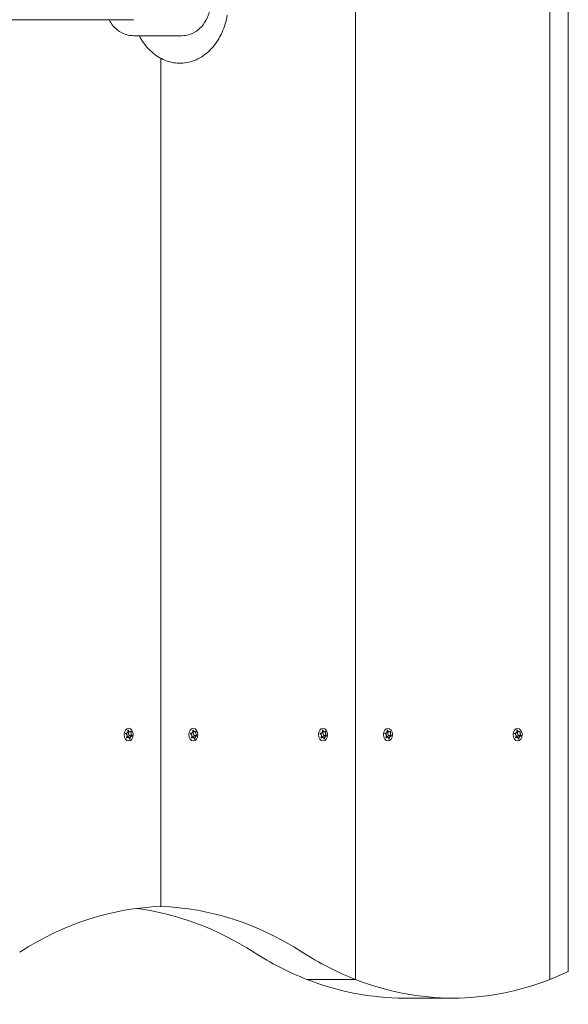
# Model space of a CAD drawing. Units: millimetres. Extents: x -4534 to 390925, y -3372 to 7540.
# Drawn here: x 3165 to 3404, y 3732 to 4162 of the extents above; entities that cross this region are included whole.
import ezdxf

# ---------------------------------------------------------------- set-up
doc = ezdxf.new("R2010")
doc.units = ezdxf.units.MM
doc.layers.add('Toestel 2D', color=7, linetype='Continuous', lineweight=20)

# ---------------------------------------------------------------- blocks, each defined once
blk = doc.blocks.new('WP-SC08')
at = {"layer": 'Toestel 2D'}
for p, q in [((3311.2, 3742.99), (3311.2, 4596.69)), ((3311.2, 4596.69), (3311.2, 3742.99)), ((3396.05, 4596.69), (3396.05, 3742.99)), ((3396.05, 3742.99), (3396.05, 4596.69)), ((3404.05, 3746.44), (3404.05, 4593.24)), ((1967.77, 4161.84), (3214.39, 4161.84)), ((3214.39, 4154.84), (3235.42, 4154.84)), ((3226.34, 3774.84), (3226.34, 4144.93)), ((3226.34, 3774.84), (3226.34, 4144.93)), ((3211.17, 3850.45), (3210.96, 3850.45)), ((3211.01, 3850.46), (3211, 3850.46)), ((3212.06, 3851.78), (3211.92, 3851.78)), ((3212.87, 3851.05), (3211.92, 3851.05)), ((3213.39, 3851.15), (3213.15, 3851.15)), ((3239.45, 3850.44), (3239.24, 3850.44)), ((3239.29, 3850.46), (3239.28, 3850.46)), ((3240.34, 3851.78), (3240.19, 3851.78)), ((3241.15, 3851.06), (3240.2, 3851.06)), ((3241.67, 3851.16), (3241.44, 3851.16)), ((3296.03, 3850.45), (3295.81, 3850.45)), ((3295.86, 3850.46), (3295.85, 3850.46)), ((3296.91, 3851.78), (3296.77, 3851.78)), ((3297.73, 3851.05), (3296.77, 3851.05)), ((3298.24, 3851.15), (3298.01, 3851.15)), ((3324.31, 3850.44), (3324.09, 3850.44)), ((3324.14, 3850.46), (3324.14, 3850.46)), ((3325.19, 3851.78), (3325.05, 3851.78)), ((3326, 3851.06), (3325.06, 3851.06)), ((3326.52, 3851.16), (3326.29, 3851.16)), ((3380.88, 3850.45), (3380.66, 3850.45)), ((3380.72, 3850.46), (3380.71, 3850.46)), ((3381.76, 3851.78), (3381.62, 3851.78)), ((3382.58, 3851.05), (3381.63, 3851.05)), ((3383.09, 3851.15), (3382.86, 3851.15)), ((3211.4, 3848.37), (3211.3, 3848.37)), ((3211.97, 3848.62), (3211.36, 3848.62)), ((3213.56, 3849.23), (3212.47, 3849.23)), ((3212.76, 3847.95), (3212.61, 3847.95)), ((3213.71, 3849.41), (3212.65, 3849.41)), ((3239.68, 3848.37), (3239.59, 3848.37)), ((3240.27, 3848.62), (3239.65, 3848.62)), ((3241.85, 3849.24), (3240.76, 3849.24)), ((3241.05, 3847.95), (3240.9, 3847.95)), ((3241.99, 3849.42), (3240.94, 3849.42)), ((3296.25, 3848.37), (3296.16, 3848.37)), ((3296.83, 3848.62), (3296.22, 3848.62)), ((3298.41, 3849.23), (3297.33, 3849.23)), ((3297.62, 3847.95), (3297.47, 3847.95)), ((3298.56, 3849.41), (3297.5, 3849.41)), ((3324.54, 3848.37), (3324.44, 3848.37)), ((3325.12, 3848.62), (3324.51, 3848.62)), ((3326.7, 3849.24), (3325.62, 3849.24)), ((3325.91, 3847.95), (3325.76, 3847.95)), ((3326.85, 3849.42), (3325.79, 3849.42)), ((3381.1, 3848.37), (3381.01, 3848.37)), ((3381.68, 3848.62), (3381.07, 3848.62)), ((3383.26, 3849.23), (3382.18, 3849.23)), ((3382.47, 3847.95), (3382.32, 3847.95)), ((3383.41, 3849.41), (3382.36, 3849.41)), ((3311.2, 3742.99), (3289.98, 3742.99)), ((3289.98, 3742.99), (3311.2, 3742.99)), ((3332.41, 3734.84), (3353.62, 3734.84))]:
    blk.add_line(p, q, dxfattribs=at)
for centre in [(3212.2, 3849.84), (3240.49, 3849.84), (3297.05, 3849.84), (3325.34, 3849.84), (3381.91, 3849.84)]:
    blk.add_ellipse(centre, major_axis=(0, -2.8), ratio=0.707107, dxfattribs=at)
for centre, major_axis, start_param, end_param in [((3212.92, 3850.44), (0, -1.1), 4.126603, 5.923798), ((3241.21, 3850.46), (0, -1.1), 4.135214, 5.928482), ((3297.78, 3850.44), (0, -1.1), 4.126603, 5.923798), ((3326.06, 3850.46), (0, -1.1), 4.135214, 5.928482), ((3382.63, 3850.44), (0, -1.1), 4.126603, 5.923798), ((3212.47, 3848.13), (0, 1.1), 0, 1.10501), ((3212.62, 3849.32), (0, -0.107), 0.57686, 2.649203), ((3240.76, 3848.14), (0, 1.1), 0, 1.11604), ((3240.9, 3849.33), (0, -0.107), 0.560968, 2.653887), ((3297.33, 3848.13), (0, 1.1), 0, 1.10501), ((3297.47, 3849.32), (0, -0.107), 0.57686, 2.649203), ((3325.62, 3848.14), (0, 1.1), 0, 1.11604), ((3325.75, 3849.33), (0, -0.107), 0.560968, 2.653887), ((3382.18, 3848.13), (0, 1.1), 0, 1.10501), ((3382.32, 3849.32), (0, -0.107), 0.57686, 2.649203), ((3230.32, 3549.91), (0, 225), 0.025016, 0.425204), ((3201.15, 3549.91), (0, 225), 5.857981, 6.191377), ((3222.36, 3549.91), (0, 225), 5.857981, 6.25817), ((3332.41, 3959.84), (0, -225), 5.857981, 6.013253), ((3353.62, 3959.84), (0, -225), 5.857981, 6.013253), ((3332.41, 3959.84), (0, -225), 6.013253, 6.283185), ((3353.62, 3959.84), (0, -225), 6.013253, 6.553118), ((3353.62, 3959.84), (0, -225), 0.269933, 0.322543)]:
    blk.add_ellipse(centre, major_axis=major_axis, ratio=0.707107, start_param=start_param, end_param=end_param, dxfattribs=at)
for points, knots in [([(3235.42, 4184.84), (3236.75, 4184.84), (3238.08, 4184.59), (3240.62, 4183.61), (3241.82, 4182.88), (3243.99, 4181), (3244.94, 4179.85), (3246.51, 4177.25), (3247.12, 4175.8), (3247.91, 4172.73), (3248.1, 4171.11), (3248.04, 4167.9), (3247.79, 4166.3), (3246.88, 4163.26), (3246.21, 4161.83), (3244.53, 4159.3), (3243.52, 4158.19), (3241.24, 4156.42), (3239.99, 4155.76), (3237.61, 4155.01), (3236.51, 4154.84), (3235.42, 4154.84)], [4.712389, 4.712389, 4.712389, 4.712389, 5.023546, 5.023546, 5.337531, 5.337531, 5.656983, 5.656983, 5.98039, 5.98039, 6.305497, 6.305497, 6.630981, 6.630981, 6.955952, 6.955952, 7.278942, 7.278942, 7.597559, 7.597559, 7.853982, 7.853982, 7.853982, 7.853982]), ([(3203.67, 4161.84), (3203.91, 4161.4), (3204.16, 4160.97), (3205.27, 4159.3), (3206.29, 4158.19), (3208.56, 4156.42), (3209.81, 4155.76), (3212.19, 4155.01), (3213.29, 4154.84), (3214.39, 4154.84)], [3.709544, 3.709544, 3.709544, 3.709544, 3.814359, 3.814359, 4.137349, 4.137349, 4.455966, 4.455966, 4.712389, 4.712389, 4.712389, 4.712389]), ([(3255.28, 4163.84), (3254.82, 4161.22), (3254.06, 4158.69), (3251.85, 4153.76), (3250.35, 4151.4), (3246.78, 4147.47), (3244.73, 4145.86), (3240.4, 4143.7), (3238.16, 4143.06), (3233.74, 4142.73), (3231.58, 4142.98), (3227.44, 4144.25), (3225.47, 4145.28), (3221.76, 4148.07), (3220.07, 4149.88), (3218.02, 4152.85), (3217.44, 4153.83), (3216.91, 4154.84)], [8.092419, 8.092419, 8.092419, 8.092419, 8.408573, 8.408573, 8.751847, 8.751847, 9.077655, 9.077655, 9.370389, 9.370389, 9.643187, 9.643187, 9.924199, 9.924199, 10.233241, 10.233241, 10.373601, 10.373601, 10.373601, 10.373601]), ([(3210.97, 3850.26), (3210.97, 3850.27), (3210.96, 3850.27), (3210.95, 3850.28), (3210.94, 3850.29), (3210.93, 3850.31), (3210.92, 3850.32), (3210.92, 3850.35), (3210.92, 3850.36), (3210.92, 3850.39), (3210.92, 3850.4), (3210.93, 3850.42), (3210.94, 3850.43), (3210.96, 3850.45), (3210.97, 3850.45), (3210.98, 3850.46), (3210.99, 3850.46), (3211, 3850.46), (3211.01, 3850.46), (3211.01, 3850.46)], [-0.06466966, -0.06466966, -0.06466966, -0.06466966, -0.06259382, -0.06259382, -0.05897282, -0.05897282, -0.05532584, -0.05532584, -0.05113009, -0.05113009, -0.04710724, -0.04710724, -0.04327036, -0.04327036, -0.03965627, -0.03965627, -0.03641844, -0.03641844, -0.03544433, -0.03544433, -0.03544433, -0.03544433]), ([(3211.29, 3848.52), (3211.32, 3848.56), (3211.35, 3848.6), (3211.4, 3848.69), (3211.43, 3848.73), (3211.48, 3848.86), (3211.51, 3848.94), (3211.56, 3849.14), (3211.57, 3849.27), (3211.55, 3849.53), (3211.51, 3849.66), (3211.41, 3849.88), (3211.35, 3849.96), (3211.24, 3850.09), (3211.18, 3850.14), (3211.07, 3850.21), (3211.02, 3850.24), (3210.97, 3850.26)], [-0.3009444, -0.3009444, -0.3009444, -0.3009444, -0.2852714, -0.2852714, -0.2700615, -0.2700615, -0.2444418, -0.2444418, -0.2065243, -0.2065243, -0.1645268, -0.1645268, -0.1324242, -0.1324242, -0.108131, -0.108131, -0.088062, -0.088062, -0.088062, -0.088062]), ([(3211.01, 3850.46), (3211.05, 3850.45), (3211.1, 3850.45), (3211.18, 3850.45), (3211.22, 3850.45), (3211.33, 3850.46), (3211.4, 3850.48), (3211.54, 3850.53), (3211.61, 3850.58), (3211.76, 3850.72), (3211.83, 3850.81), (3211.91, 3851.01), (3211.94, 3851.11), (3211.96, 3851.29), (3211.97, 3851.37), (3211.95, 3851.54), (3211.94, 3851.64), (3211.91, 3851.73)], [-0.2128287, -0.2128287, -0.2128287, -0.2128287, -0.1969411, -0.1969411, -0.1821994, -0.1821994, -0.1572536, -0.1572536, -0.1261758, -0.1261758, -0.0850978, -0.0850978, -0.0536206, -0.0536206, -0.0282439, -0.0282439, 0, 0, 0, 0]), ([(3211.91, 3851.73), (3211.91, 3851.73), (3211.91, 3851.74), (3211.91, 3851.76), (3211.91, 3851.77), (3211.92, 3851.79), (3211.92, 3851.8), (3211.94, 3851.82), (3211.94, 3851.83), (3211.96, 3851.84), (3211.97, 3851.84), (3211.99, 3851.84), (3212, 3851.83), (3212.02, 3851.82), (3212.03, 3851.82), (3212.04, 3851.8), (3212.05, 3851.79), (3212.06, 3851.78)], [-0.03172913, -0.03172913, -0.03172913, -0.03172913, -0.02993282, -0.02993282, -0.02640684, -0.02640684, -0.0222071, -0.0222071, -0.01801166, -0.01801166, -0.01399635, -0.01399635, -0.01016645, -0.01016645, -0.00656331, -0.00656331, -0.00248841, -0.00248841, -0.00248841, -0.00248841]), ([(3212.06, 3851.78), (3212.06, 3851.77), (3212.06, 3851.76), (3212.1, 3851.68), (3212.14, 3851.61), (3212.22, 3851.47), (3212.27, 3851.41), (3212.39, 3851.27), (3212.47, 3851.21), (3212.64, 3851.1), (3212.73, 3851.07), (3212.89, 3851.05), (3212.97, 3851.06), (3213.09, 3851.1), (3213.13, 3851.13), (3213.21, 3851.21), (3213.25, 3851.25), (3213.28, 3851.3)], [-0.2128536, -0.2128536, -0.2128536, -0.2128536, -0.2104847, -0.2104847, -0.1858226, -0.1858226, -0.1604396, -0.1604396, -0.125018, -0.125018, -0.0854941, -0.0854941, -0.0499675, -0.0499675, -0.0249902, -0.0249902, 0, 0, 0, 0]), ([(3213.28, 3851.3), (3213.29, 3851.31), (3213.3, 3851.31), (3213.31, 3851.32), (3213.31, 3851.32), (3213.33, 3851.32), (3213.34, 3851.31), (3213.35, 3851.3), (3213.36, 3851.29), (3213.37, 3851.27), (3213.38, 3851.26), (3213.39, 3851.24), (3213.39, 3851.23), (3213.39, 3851.2), (3213.39, 3851.19), (3213.39, 3851.17), (3213.39, 3851.16), (3213.39, 3851.15)], [-0.02923, -0.02923, -0.02923, -0.02923, -0.02521759, -0.02521759, -0.02260164, -0.02260164, -0.01844415, -0.01844415, -0.0142672, -0.0142672, -0.01031135, -0.01031135, -0.00654251, -0.00654251, -0.00303654, -0.00303654, 0, 0, 0, 0]), ([(3213.39, 3851.15), (3213.37, 3851.12), (3213.36, 3851.07), (3213.33, 3850.99), (3213.32, 3850.94), (3213.3, 3850.82), (3213.29, 3850.74), (3213.28, 3850.54), (3213.29, 3850.41), (3213.32, 3850.15), (3213.35, 3850.01), (3213.42, 3849.8), (3213.46, 3849.72), (3213.54, 3849.59), (3213.57, 3849.54), (3213.64, 3849.47), (3213.67, 3849.44), (3213.71, 3849.41)], [-0.3009444, -0.3009444, -0.3009444, -0.3009444, -0.2852714, -0.2852714, -0.2700615, -0.2700615, -0.2444418, -0.2444418, -0.2065243, -0.2065243, -0.1645268, -0.1645268, -0.1324242, -0.1324242, -0.108131, -0.108131, -0.088062, -0.088062, -0.088062, -0.088062]), ([(3239.25, 3850.25), (3239.25, 3850.26), (3239.24, 3850.26), (3239.23, 3850.27), (3239.22, 3850.28), (3239.21, 3850.3), (3239.21, 3850.31), (3239.2, 3850.34), (3239.2, 3850.35), (3239.2, 3850.38), (3239.21, 3850.39), (3239.22, 3850.41), (3239.22, 3850.42), (3239.24, 3850.44), (3239.25, 3850.45), (3239.27, 3850.45), (3239.27, 3850.45), (3239.29, 3850.46), (3239.29, 3850.46), (3239.29, 3850.46)], [-0.06466966, -0.06466966, -0.06466966, -0.06466966, -0.06259382, -0.06259382, -0.05897282, -0.05897282, -0.05532584, -0.05532584, -0.05113009, -0.05113009, -0.04710724, -0.04710724, -0.04327036, -0.04327036, -0.03965627, -0.03965627, -0.03641844, -0.03641844, -0.03544433, -0.03544433, -0.03544433, -0.03544433]), ([(3239.29, 3850.46), (3239.34, 3850.45), (3239.38, 3850.44), (3239.46, 3850.44), (3239.5, 3850.44), (3239.61, 3850.45), (3239.68, 3850.47), (3239.82, 3850.53), (3239.89, 3850.58), (3240.04, 3850.71), (3240.11, 3850.81), (3240.2, 3851.01), (3240.22, 3851.1), (3240.24, 3851.28), (3240.24, 3851.37), (3240.23, 3851.54), (3240.22, 3851.63), (3240.19, 3851.72)], [-0.2128287, -0.2128287, -0.2128287, -0.2128287, -0.1969411, -0.1969411, -0.1821994, -0.1821994, -0.1572536, -0.1572536, -0.1261758, -0.1261758, -0.0850978, -0.0850978, -0.0536206, -0.0536206, -0.0282439, -0.0282439, 0, 0, 0, 0]), ([(3240.19, 3851.72), (3240.19, 3851.73), (3240.19, 3851.74), (3240.19, 3851.75), (3240.19, 3851.76), (3240.2, 3851.79), (3240.2, 3851.8), (3240.21, 3851.82), (3240.22, 3851.82), (3240.24, 3851.83), (3240.25, 3851.84), (3240.27, 3851.83), (3240.28, 3851.83), (3240.3, 3851.82), (3240.3, 3851.82), (3240.32, 3851.8), (3240.33, 3851.79), (3240.34, 3851.78)], [-0.03172913, -0.03172913, -0.03172913, -0.03172913, -0.02993282, -0.02993282, -0.02640684, -0.02640684, -0.0222071, -0.0222071, -0.01801166, -0.01801166, -0.01399635, -0.01399635, -0.01016645, -0.01016645, -0.00656331, -0.00656331, -0.00248841, -0.00248841, -0.00248841, -0.00248841]), ([(3240.34, 3851.78), (3240.34, 3851.77), (3240.34, 3851.76), (3240.38, 3851.68), (3240.41, 3851.61), (3240.5, 3851.47), (3240.55, 3851.41), (3240.67, 3851.27), (3240.75, 3851.21), (3240.92, 3851.1), (3241.01, 3851.07), (3241.17, 3851.05), (3241.25, 3851.06), (3241.37, 3851.11), (3241.41, 3851.14), (3241.49, 3851.21), (3241.53, 3851.26), (3241.56, 3851.31)], [-0.2128536, -0.2128536, -0.2128536, -0.2128536, -0.2104847, -0.2104847, -0.1858226, -0.1858226, -0.1604396, -0.1604396, -0.125018, -0.125018, -0.0854941, -0.0854941, -0.0499675, -0.0499675, -0.0249902, -0.0249902, 0, 0, 0, 0]), ([(3241.56, 3851.31), (3241.57, 3851.32), (3241.58, 3851.32), (3241.59, 3851.33), (3241.59, 3851.33), (3241.61, 3851.32), (3241.61, 3851.32), (3241.63, 3851.31), (3241.64, 3851.3), (3241.65, 3851.28), (3241.66, 3851.27), (3241.67, 3851.25), (3241.67, 3851.23), (3241.67, 3851.21), (3241.67, 3851.2), (3241.67, 3851.18), (3241.67, 3851.17), (3241.67, 3851.16)], [-0.02923, -0.02923, -0.02923, -0.02923, -0.02521759, -0.02521759, -0.02260164, -0.02260164, -0.01844415, -0.01844415, -0.0142672, -0.0142672, -0.01031135, -0.01031135, -0.00654251, -0.00654251, -0.00303654, -0.00303654, 0, 0, 0, 0]), ([(3241.67, 3851.16), (3241.65, 3851.12), (3241.64, 3851.08), (3241.61, 3850.99), (3241.6, 3850.95), (3241.58, 3850.83), (3241.57, 3850.75), (3241.56, 3850.54), (3241.57, 3850.41), (3241.6, 3850.15), (3241.63, 3850.02), (3241.71, 3849.81), (3241.75, 3849.72), (3241.82, 3849.6), (3241.86, 3849.55), (3241.93, 3849.47), (3241.96, 3849.45), (3241.99, 3849.42)], [-0.3009444, -0.3009444, -0.3009444, -0.3009444, -0.2852714, -0.2852714, -0.2700615, -0.2700615, -0.2444418, -0.2444418, -0.2065243, -0.2065243, -0.1645268, -0.1645268, -0.1324242, -0.1324242, -0.108131, -0.108131, -0.088062, -0.088062, -0.088062, -0.088062]), ([(3295.82, 3850.26), (3295.82, 3850.27), (3295.81, 3850.27), (3295.8, 3850.28), (3295.79, 3850.29), (3295.78, 3850.31), (3295.78, 3850.32), (3295.77, 3850.35), (3295.77, 3850.36), (3295.77, 3850.39), (3295.78, 3850.4), (3295.79, 3850.42), (3295.79, 3850.43), (3295.81, 3850.45), (3295.82, 3850.45), (3295.84, 3850.46), (3295.85, 3850.46), (3295.86, 3850.46), (3295.86, 3850.46), (3295.86, 3850.46)], [-0.06466966, -0.06466966, -0.06466966, -0.06466966, -0.06259382, -0.06259382, -0.05897282, -0.05897282, -0.05532584, -0.05532584, -0.05113009, -0.05113009, -0.04710724, -0.04710724, -0.04327036, -0.04327036, -0.03965627, -0.03965627, -0.03641844, -0.03641844, -0.03544433, -0.03544433, -0.03544433, -0.03544433]), ([(3296.14, 3848.52), (3296.18, 3848.56), (3296.2, 3848.6), (3296.26, 3848.69), (3296.28, 3848.73), (3296.33, 3848.86), (3296.36, 3848.94), (3296.41, 3849.14), (3296.42, 3849.27), (3296.4, 3849.53), (3296.36, 3849.66), (3296.26, 3849.88), (3296.21, 3849.96), (3296.09, 3850.09), (3296.04, 3850.14), (3295.93, 3850.21), (3295.88, 3850.24), (3295.82, 3850.26)], [-0.3009444, -0.3009444, -0.3009444, -0.3009444, -0.2852714, -0.2852714, -0.2700615, -0.2700615, -0.2444418, -0.2444418, -0.2065243, -0.2065243, -0.1645268, -0.1645268, -0.1324242, -0.1324242, -0.108131, -0.108131, -0.088062, -0.088062, -0.088062, -0.088062]), ([(3295.86, 3850.46), (3295.91, 3850.45), (3295.95, 3850.45), (3296.03, 3850.45), (3296.08, 3850.45), (3296.18, 3850.46), (3296.25, 3850.48), (3296.39, 3850.53), (3296.46, 3850.58), (3296.61, 3850.72), (3296.68, 3850.81), (3296.77, 3851.01), (3296.79, 3851.11), (3296.82, 3851.29), (3296.82, 3851.37), (3296.81, 3851.54), (3296.79, 3851.64), (3296.77, 3851.73)], [-0.2128287, -0.2128287, -0.2128287, -0.2128287, -0.1969411, -0.1969411, -0.1821994, -0.1821994, -0.1572536, -0.1572536, -0.1261758, -0.1261758, -0.0850978, -0.0850978, -0.0536206, -0.0536206, -0.0282439, -0.0282439, 0, 0, 0, 0]), ([(3296.77, 3851.73), (3296.77, 3851.73), (3296.77, 3851.74), (3296.76, 3851.76), (3296.77, 3851.77), (3296.77, 3851.79), (3296.78, 3851.8), (3296.79, 3851.82), (3296.8, 3851.83), (3296.81, 3851.84), (3296.82, 3851.84), (3296.84, 3851.84), (3296.85, 3851.83), (3296.87, 3851.82), (3296.88, 3851.82), (3296.9, 3851.8), (3296.9, 3851.79), (3296.91, 3851.78)], [-0.03172913, -0.03172913, -0.03172913, -0.03172913, -0.02993282, -0.02993282, -0.02640684, -0.02640684, -0.0222071, -0.0222071, -0.01801166, -0.01801166, -0.01399635, -0.01399635, -0.01016645, -0.01016645, -0.00656331, -0.00656331, -0.00248841, -0.00248841, -0.00248841, -0.00248841]), ([(3296.91, 3851.78), (3296.91, 3851.77), (3296.92, 3851.76), (3296.95, 3851.68), (3296.99, 3851.61), (3297.07, 3851.47), (3297.12, 3851.41), (3297.24, 3851.27), (3297.32, 3851.21), (3297.49, 3851.1), (3297.58, 3851.07), (3297.75, 3851.05), (3297.82, 3851.06), (3297.94, 3851.1), (3297.98, 3851.13), (3298.07, 3851.21), (3298.1, 3851.25), (3298.14, 3851.3)], [-0.2128536, -0.2128536, -0.2128536, -0.2128536, -0.2104847, -0.2104847, -0.1858226, -0.1858226, -0.1604396, -0.1604396, -0.125018, -0.125018, -0.0854941, -0.0854941, -0.0499675, -0.0499675, -0.0249902, -0.0249902, 0, 0, 0, 0]), ([(3298.24, 3851.15), (3298.22, 3851.12), (3298.21, 3851.07), (3298.19, 3850.99), (3298.18, 3850.94), (3298.15, 3850.82), (3298.14, 3850.74), (3298.13, 3850.54), (3298.14, 3850.41), (3298.17, 3850.15), (3298.2, 3850.01), (3298.28, 3849.8), (3298.31, 3849.72), (3298.39, 3849.59), (3298.43, 3849.54), (3298.49, 3849.47), (3298.53, 3849.44), (3298.56, 3849.41)], [-0.3009444, -0.3009444, -0.3009444, -0.3009444, -0.2852714, -0.2852714, -0.2700615, -0.2700615, -0.2444418, -0.2444418, -0.2065243, -0.2065243, -0.1645268, -0.1645268, -0.1324242, -0.1324242, -0.108131, -0.108131, -0.088062, -0.088062, -0.088062, -0.088062]), ([(3298.14, 3851.3), (3298.14, 3851.31), (3298.15, 3851.31), (3298.16, 3851.32), (3298.17, 3851.32), (3298.18, 3851.32), (3298.19, 3851.31), (3298.2, 3851.3), (3298.21, 3851.29), (3298.23, 3851.27), (3298.23, 3851.26), (3298.24, 3851.24), (3298.24, 3851.23), (3298.24, 3851.2), (3298.24, 3851.19), (3298.24, 3851.17), (3298.24, 3851.16), (3298.24, 3851.15)], [-0.02923, -0.02923, -0.02923, -0.02923, -0.02521759, -0.02521759, -0.02260164, -0.02260164, -0.01844415, -0.01844415, -0.0142672, -0.0142672, -0.01031135, -0.01031135, -0.00654251, -0.00654251, -0.00303654, -0.00303654, 0, 0, 0, 0]), ([(3324.11, 3850.25), (3324.1, 3850.26), (3324.1, 3850.26), (3324.08, 3850.27), (3324.08, 3850.28), (3324.06, 3850.3), (3324.06, 3850.31), (3324.05, 3850.34), (3324.05, 3850.35), (3324.06, 3850.38), (3324.06, 3850.39), (3324.07, 3850.41), (3324.08, 3850.42), (3324.09, 3850.44), (3324.1, 3850.45), (3324.12, 3850.45), (3324.13, 3850.45), (3324.14, 3850.46), (3324.14, 3850.46), (3324.14, 3850.46)], [-0.06466966, -0.06466966, -0.06466966, -0.06466966, -0.06259382, -0.06259382, -0.05897282, -0.05897282, -0.05532584, -0.05532584, -0.05113009, -0.05113009, -0.04710724, -0.04710724, -0.04327036, -0.04327036, -0.03965627, -0.03965627, -0.03641844, -0.03641844, -0.03544433, -0.03544433, -0.03544433, -0.03544433]), ([(3324.14, 3850.46), (3324.19, 3850.45), (3324.23, 3850.44), (3324.32, 3850.44), (3324.36, 3850.44), (3324.47, 3850.45), (3324.53, 3850.47), (3324.67, 3850.53), (3324.75, 3850.58), (3324.89, 3850.71), (3324.96, 3850.81), (3325.05, 3851.01), (3325.07, 3851.1), (3325.1, 3851.28), (3325.1, 3851.37), (3325.09, 3851.54), (3325.07, 3851.63), (3325.05, 3851.72)], [-0.2128287, -0.2128287, -0.2128287, -0.2128287, -0.1969411, -0.1969411, -0.1821994, -0.1821994, -0.1572536, -0.1572536, -0.1261758, -0.1261758, -0.0850978, -0.0850978, -0.0536206, -0.0536206, -0.0282439, -0.0282439, 0, 0, 0, 0]), ([(3325.05, 3851.72), (3325.04, 3851.73), (3325.04, 3851.74), (3325.04, 3851.75), (3325.04, 3851.76), (3325.05, 3851.79), (3325.05, 3851.8), (3325.07, 3851.82), (3325.07, 3851.82), (3325.09, 3851.83), (3325.1, 3851.84), (3325.12, 3851.83), (3325.13, 3851.83), (3325.15, 3851.82), (3325.16, 3851.82), (3325.17, 3851.8), (3325.18, 3851.79), (3325.19, 3851.78)], [-0.03172913, -0.03172913, -0.03172913, -0.03172913, -0.02993282, -0.02993282, -0.02640684, -0.02640684, -0.0222071, -0.0222071, -0.01801166, -0.01801166, -0.01399635, -0.01399635, -0.01016645, -0.01016645, -0.00656331, -0.00656331, -0.00248841, -0.00248841, -0.00248841, -0.00248841]), ([(3325.19, 3851.78), (3325.19, 3851.77), (3325.19, 3851.76), (3325.23, 3851.68), (3325.27, 3851.61), (3325.35, 3851.47), (3325.4, 3851.41), (3325.52, 3851.27), (3325.6, 3851.21), (3325.77, 3851.1), (3325.86, 3851.07), (3326.03, 3851.05), (3326.1, 3851.06), (3326.22, 3851.11), (3326.26, 3851.14), (3326.35, 3851.21), (3326.38, 3851.26), (3326.42, 3851.31)], [-0.2128536, -0.2128536, -0.2128536, -0.2128536, -0.2104847, -0.2104847, -0.1858226, -0.1858226, -0.1604396, -0.1604396, -0.125018, -0.125018, -0.0854941, -0.0854941, -0.0499675, -0.0499675, -0.0249902, -0.0249902, 0, 0, 0, 0]), ([(3326.42, 3851.31), (3326.42, 3851.32), (3326.43, 3851.32), (3326.44, 3851.33), (3326.45, 3851.33), (3326.46, 3851.32), (3326.47, 3851.32), (3326.48, 3851.31), (3326.49, 3851.3), (3326.5, 3851.28), (3326.51, 3851.27), (3326.52, 3851.25), (3326.52, 3851.23), (3326.52, 3851.21), (3326.52, 3851.2), (3326.52, 3851.18), (3326.52, 3851.17), (3326.52, 3851.16)], [-0.02923, -0.02923, -0.02923, -0.02923, -0.02521759, -0.02521759, -0.02260164, -0.02260164, -0.01844415, -0.01844415, -0.0142672, -0.0142672, -0.01031135, -0.01031135, -0.00654251, -0.00654251, -0.00303654, -0.00303654, 0, 0, 0, 0]), ([(3326.52, 3851.16), (3326.5, 3851.12), (3326.49, 3851.08), (3326.47, 3850.99), (3326.46, 3850.95), (3326.43, 3850.83), (3326.42, 3850.75), (3326.42, 3850.54), (3326.42, 3850.41), (3326.46, 3850.15), (3326.49, 3850.02), (3326.56, 3849.81), (3326.6, 3849.72), (3326.68, 3849.6), (3326.71, 3849.55), (3326.78, 3849.47), (3326.81, 3849.45), (3326.85, 3849.42)], [-0.3009444, -0.3009444, -0.3009444, -0.3009444, -0.2852714, -0.2852714, -0.2700615, -0.2700615, -0.2444418, -0.2444418, -0.2065243, -0.2065243, -0.1645268, -0.1645268, -0.1324242, -0.1324242, -0.108131, -0.108131, -0.088062, -0.088062, -0.088062, -0.088062]), ([(3380.68, 3850.26), (3380.67, 3850.27), (3380.67, 3850.27), (3380.65, 3850.28), (3380.65, 3850.29), (3380.63, 3850.31), (3380.63, 3850.32), (3380.62, 3850.35), (3380.62, 3850.36), (3380.63, 3850.39), (3380.63, 3850.4), (3380.64, 3850.42), (3380.65, 3850.43), (3380.66, 3850.45), (3380.67, 3850.45), (3380.69, 3850.46), (3380.7, 3850.46), (3380.71, 3850.46), (3380.71, 3850.46), (3380.72, 3850.46)], [-0.06466966, -0.06466966, -0.06466966, -0.06466966, -0.06259382, -0.06259382, -0.05897282, -0.05897282, -0.05532584, -0.05532584, -0.05113009, -0.05113009, -0.04710724, -0.04710724, -0.04327036, -0.04327036, -0.03965627, -0.03965627, -0.03641844, -0.03641844, -0.03544433, -0.03544433, -0.03544433, -0.03544433]), ([(3381, 3848.52), (3381.03, 3848.56), (3381.06, 3848.6), (3381.11, 3848.69), (3381.13, 3848.73), (3381.19, 3848.86), (3381.22, 3848.94), (3381.26, 3849.14), (3381.27, 3849.27), (3381.25, 3849.53), (3381.22, 3849.66), (3381.11, 3849.88), (3381.06, 3849.96), (3380.94, 3850.09), (3380.89, 3850.14), (3380.78, 3850.21), (3380.73, 3850.24), (3380.68, 3850.26)], [-0.3009444, -0.3009444, -0.3009444, -0.3009444, -0.2852714, -0.2852714, -0.2700615, -0.2700615, -0.2444418, -0.2444418, -0.2065243, -0.2065243, -0.1645268, -0.1645268, -0.1324242, -0.1324242, -0.108131, -0.108131, -0.088062, -0.088062, -0.088062, -0.088062]), ([(3380.72, 3850.46), (3380.76, 3850.45), (3380.8, 3850.45), (3380.89, 3850.45), (3380.93, 3850.45), (3381.04, 3850.46), (3381.1, 3850.48), (3381.24, 3850.53), (3381.32, 3850.58), (3381.47, 3850.72), (3381.53, 3850.81), (3381.62, 3851.01), (3381.65, 3851.11), (3381.67, 3851.29), (3381.67, 3851.37), (3381.66, 3851.54), (3381.64, 3851.64), (3381.62, 3851.73)], [-0.2128287, -0.2128287, -0.2128287, -0.2128287, -0.1969411, -0.1969411, -0.1821994, -0.1821994, -0.1572536, -0.1572536, -0.1261758, -0.1261758, -0.0850978, -0.0850978, -0.0536206, -0.0536206, -0.0282439, -0.0282439, 0, 0, 0, 0]), ([(3381.62, 3851.73), (3381.62, 3851.73), (3381.62, 3851.74), (3381.62, 3851.76), (3381.62, 3851.77), (3381.62, 3851.79), (3381.63, 3851.8), (3381.64, 3851.82), (3381.65, 3851.83), (3381.67, 3851.84), (3381.68, 3851.84), (3381.7, 3851.84), (3381.71, 3851.83), (3381.72, 3851.82), (3381.73, 3851.82), (3381.75, 3851.8), (3381.76, 3851.79), (3381.76, 3851.78)], [-0.03172913, -0.03172913, -0.03172913, -0.03172913, -0.02993282, -0.02993282, -0.02640684, -0.02640684, -0.0222071, -0.0222071, -0.01801166, -0.01801166, -0.01399635, -0.01399635, -0.01016645, -0.01016645, -0.00656331, -0.00656331, -0.00248841, -0.00248841, -0.00248841, -0.00248841]), ([(3381.76, 3851.78), (3381.77, 3851.77), (3381.77, 3851.76), (3381.8, 3851.68), (3381.84, 3851.61), (3381.93, 3851.47), (3381.97, 3851.41), (3382.1, 3851.27), (3382.18, 3851.21), (3382.34, 3851.1), (3382.43, 3851.07), (3382.6, 3851.05), (3382.67, 3851.06), (3382.79, 3851.1), (3382.84, 3851.13), (3382.92, 3851.21), (3382.96, 3851.25), (3382.99, 3851.3)], [-0.2128536, -0.2128536, -0.2128536, -0.2128536, -0.2104847, -0.2104847, -0.1858226, -0.1858226, -0.1604396, -0.1604396, -0.125018, -0.125018, -0.0854941, -0.0854941, -0.0499675, -0.0499675, -0.0249902, -0.0249902, 0, 0, 0, 0]), ([(3382.99, 3851.3), (3382.99, 3851.31), (3383, 3851.31), (3383.01, 3851.32), (3383.02, 3851.32), (3383.03, 3851.32), (3383.04, 3851.31), (3383.06, 3851.3), (3383.07, 3851.29), (3383.08, 3851.27), (3383.08, 3851.26), (3383.09, 3851.24), (3383.09, 3851.23), (3383.1, 3851.2), (3383.1, 3851.19), (3383.1, 3851.17), (3383.09, 3851.16), (3383.09, 3851.15)], [-0.02923, -0.02923, -0.02923, -0.02923, -0.02521759, -0.02521759, -0.02260164, -0.02260164, -0.01844415, -0.01844415, -0.0142672, -0.0142672, -0.01031135, -0.01031135, -0.00654251, -0.00654251, -0.00303654, -0.00303654, 0, 0, 0, 0]), ([(3383.09, 3851.15), (3383.08, 3851.12), (3383.06, 3851.07), (3383.04, 3850.99), (3383.03, 3850.94), (3383.01, 3850.82), (3383, 3850.74), (3382.99, 3850.54), (3382.99, 3850.41), (3383.03, 3850.15), (3383.06, 3850.01), (3383.13, 3849.8), (3383.17, 3849.72), (3383.24, 3849.59), (3383.28, 3849.54), (3383.35, 3849.47), (3383.38, 3849.44), (3383.41, 3849.41)], [-0.3009444, -0.3009444, -0.3009444, -0.3009444, -0.2852714, -0.2852714, -0.2700615, -0.2700615, -0.2444418, -0.2444418, -0.2065243, -0.2065243, -0.1645268, -0.1645268, -0.1324242, -0.1324242, -0.108131, -0.108131, -0.088062, -0.088062, -0.088062, -0.088062]), ([(3211.4, 3848.37), (3211.39, 3848.37), (3211.37, 3848.36), (3211.36, 3848.36), (3211.35, 3848.36), (3211.33, 3848.36), (3211.32, 3848.36), (3211.3, 3848.37), (3211.29, 3848.38), (3211.28, 3848.4), (3211.28, 3848.41), (3211.27, 3848.44), (3211.27, 3848.45), (3211.27, 3848.47), (3211.27, 3848.49), (3211.28, 3848.51), (3211.29, 3848.51), (3211.29, 3848.52)], [-0.02923, -0.02923, -0.02923, -0.02923, -0.02521759, -0.02521759, -0.02260164, -0.02260164, -0.01844415, -0.01844415, -0.0142672, -0.0142672, -0.01031135, -0.01031135, -0.00654251, -0.00654251, -0.00303654, -0.00303654, 0, 0, 0, 0]), ([(3212.62, 3847.9), (3212.62, 3847.91), (3212.62, 3847.91), (3212.61, 3847.99), (3212.59, 3848.07), (3212.55, 3848.2), (3212.52, 3848.27), (3212.44, 3848.41), (3212.38, 3848.47), (3212.23, 3848.58), (3212.14, 3848.61), (3211.95, 3848.63), (3211.86, 3848.62), (3211.7, 3848.57), (3211.64, 3848.54), (3211.51, 3848.47), (3211.45, 3848.43), (3211.4, 3848.37)], [-0.2128536, -0.2128536, -0.2128536, -0.2128536, -0.2104847, -0.2104847, -0.1858226, -0.1858226, -0.1604396, -0.1604396, -0.125018, -0.125018, -0.0854941, -0.0854941, -0.0499675, -0.0499675, -0.0249902, -0.0249902, 0, 0, 0, 0]), ([(3212.76, 3847.95), (3212.76, 3847.94), (3212.76, 3847.94), (3212.76, 3847.92), (3212.75, 3847.91), (3212.74, 3847.89), (3212.74, 3847.88), (3212.72, 3847.86), (3212.71, 3847.85), (3212.69, 3847.84), (3212.68, 3847.84), (3212.67, 3847.84), (3212.66, 3847.84), (3212.64, 3847.85), (3212.64, 3847.86), (3212.63, 3847.88), (3212.62, 3847.89), (3212.62, 3847.9)], [-0.03172913, -0.03172913, -0.03172913, -0.03172913, -0.02993282, -0.02993282, -0.02640684, -0.02640684, -0.0222071, -0.0222071, -0.01801166, -0.01801166, -0.01399635, -0.01399635, -0.01016645, -0.01016645, -0.00656331, -0.00656331, -0.00248841, -0.00248841, -0.00248841, -0.00248841]), ([(3213.67, 3849.21), (3213.64, 3849.22), (3213.61, 3849.23), (3213.55, 3849.23), (3213.53, 3849.23), (3213.45, 3849.22), (3213.4, 3849.2), (3213.3, 3849.14), (3213.24, 3849.1), (3213.11, 3848.96), (3213.04, 3848.86), (3212.93, 3848.66), (3212.89, 3848.57), (3212.83, 3848.39), (3212.81, 3848.31), (3212.78, 3848.13), (3212.77, 3848.04), (3212.76, 3847.95)], [-0.2128287, -0.2128287, -0.2128287, -0.2128287, -0.1969411, -0.1969411, -0.1821994, -0.1821994, -0.1572536, -0.1572536, -0.1261758, -0.1261758, -0.0850978, -0.0850978, -0.0536206, -0.0536206, -0.0282439, -0.0282439, 0, 0, 0, 0]), ([(3213.71, 3849.41), (3213.71, 3849.41), (3213.71, 3849.41), (3213.72, 3849.4), (3213.73, 3849.39), (3213.73, 3849.37), (3213.73, 3849.36), (3213.74, 3849.33), (3213.74, 3849.32), (3213.73, 3849.29), (3213.73, 3849.28), (3213.72, 3849.25), (3213.72, 3849.24), (3213.7, 3849.23), (3213.7, 3849.22), (3213.69, 3849.22), (3213.68, 3849.21), (3213.67, 3849.21), (3213.67, 3849.21), (3213.67, 3849.21)], [-0.06466966, -0.06466966, -0.06466966, -0.06466966, -0.06259382, -0.06259382, -0.05897282, -0.05897282, -0.05532584, -0.05532584, -0.05113009, -0.05113009, -0.04710724, -0.04710724, -0.04327036, -0.04327036, -0.03965627, -0.03965627, -0.03641844, -0.03641844, -0.03544433, -0.03544433, -0.03544433, -0.03544433]), ([(3239.58, 3848.52), (3239.61, 3848.56), (3239.64, 3848.6), (3239.69, 3848.68), (3239.71, 3848.73), (3239.77, 3848.85), (3239.8, 3848.93), (3239.84, 3849.14), (3239.85, 3849.26), (3239.83, 3849.53), (3239.8, 3849.66), (3239.69, 3849.87), (3239.64, 3849.95), (3239.52, 3850.08), (3239.47, 3850.13), (3239.36, 3850.2), (3239.31, 3850.23), (3239.25, 3850.25)], [-0.3009444, -0.3009444, -0.3009444, -0.3009444, -0.2852714, -0.2852714, -0.2700615, -0.2700615, -0.2444418, -0.2444418, -0.2065243, -0.2065243, -0.1645268, -0.1645268, -0.1324242, -0.1324242, -0.108131, -0.108131, -0.088062, -0.088062, -0.088062, -0.088062]), ([(3239.68, 3848.37), (3239.67, 3848.36), (3239.66, 3848.36), (3239.65, 3848.35), (3239.64, 3848.35), (3239.62, 3848.35), (3239.61, 3848.36), (3239.59, 3848.37), (3239.58, 3848.38), (3239.57, 3848.4), (3239.57, 3848.41), (3239.56, 3848.43), (3239.56, 3848.44), (3239.56, 3848.47), (3239.56, 3848.48), (3239.57, 3848.5), (3239.57, 3848.51), (3239.58, 3848.52)], [-0.02923, -0.02923, -0.02923, -0.02923, -0.02521759, -0.02521759, -0.02260164, -0.02260164, -0.01844415, -0.01844415, -0.0142672, -0.0142672, -0.01031135, -0.01031135, -0.00654251, -0.00654251, -0.00303654, -0.00303654, 0, 0, 0, 0]), ([(3240.91, 3847.9), (3240.91, 3847.91), (3240.91, 3847.91), (3240.9, 3848), (3240.88, 3848.07), (3240.84, 3848.2), (3240.81, 3848.27), (3240.73, 3848.41), (3240.67, 3848.47), (3240.52, 3848.58), (3240.43, 3848.61), (3240.24, 3848.63), (3240.15, 3848.62), (3239.99, 3848.57), (3239.93, 3848.54), (3239.8, 3848.47), (3239.74, 3848.42), (3239.68, 3848.37)], [-0.2128536, -0.2128536, -0.2128536, -0.2128536, -0.2104847, -0.2104847, -0.1858226, -0.1858226, -0.1604396, -0.1604396, -0.125018, -0.125018, -0.0854941, -0.0854941, -0.0499675, -0.0499675, -0.0249902, -0.0249902, 0, 0, 0, 0]), ([(3241.05, 3847.95), (3241.05, 3847.95), (3241.05, 3847.94), (3241.05, 3847.92), (3241.04, 3847.91), (3241.03, 3847.89), (3241.03, 3847.88), (3241.01, 3847.86), (3241, 3847.85), (3240.98, 3847.84), (3240.97, 3847.84), (3240.96, 3847.84), (3240.95, 3847.85), (3240.93, 3847.85), (3240.93, 3847.86), (3240.92, 3847.88), (3240.91, 3847.89), (3240.91, 3847.9)], [-0.03172913, -0.03172913, -0.03172913, -0.03172913, -0.02993282, -0.02993282, -0.02640684, -0.02640684, -0.0222071, -0.0222071, -0.01801166, -0.01801166, -0.01399635, -0.01399635, -0.01016645, -0.01016645, -0.00656331, -0.00656331, -0.00248841, -0.00248841, -0.00248841, -0.00248841]), ([(3241.95, 3849.22), (3241.93, 3849.23), (3241.9, 3849.24), (3241.84, 3849.24), (3241.81, 3849.24), (3241.74, 3849.22), (3241.69, 3849.21), (3241.58, 3849.15), (3241.52, 3849.1), (3241.39, 3848.97), (3241.32, 3848.87), (3241.22, 3848.67), (3241.18, 3848.57), (3241.12, 3848.39), (3241.1, 3848.31), (3241.07, 3848.14), (3241.06, 3848.04), (3241.05, 3847.95)], [-0.2128287, -0.2128287, -0.2128287, -0.2128287, -0.1969411, -0.1969411, -0.1821994, -0.1821994, -0.1572536, -0.1572536, -0.1261758, -0.1261758, -0.0850978, -0.0850978, -0.0536206, -0.0536206, -0.0282439, -0.0282439, 0, 0, 0, 0]), ([(3241.99, 3849.42), (3242, 3849.42), (3242, 3849.42), (3242.01, 3849.41), (3242.01, 3849.4), (3242.02, 3849.38), (3242.02, 3849.37), (3242.02, 3849.34), (3242.02, 3849.33), (3242.02, 3849.3), (3242.02, 3849.29), (3242.01, 3849.26), (3242, 3849.25), (3241.99, 3849.24), (3241.98, 3849.23), (3241.97, 3849.22), (3241.97, 3849.22), (3241.96, 3849.22), (3241.96, 3849.22), (3241.95, 3849.22)], [-0.06466966, -0.06466966, -0.06466966, -0.06466966, -0.06259382, -0.06259382, -0.05897282, -0.05897282, -0.05532584, -0.05532584, -0.05113009, -0.05113009, -0.04710724, -0.04710724, -0.04327036, -0.04327036, -0.03965627, -0.03965627, -0.03641844, -0.03641844, -0.03544433, -0.03544433, -0.03544433, -0.03544433]), ([(3296.25, 3848.37), (3296.24, 3848.37), (3296.23, 3848.36), (3296.21, 3848.36), (3296.2, 3848.36), (3296.18, 3848.36), (3296.17, 3848.36), (3296.16, 3848.37), (3296.15, 3848.38), (3296.13, 3848.4), (3296.13, 3848.41), (3296.12, 3848.44), (3296.12, 3848.45), (3296.13, 3848.47), (3296.13, 3848.49), (3296.13, 3848.51), (3296.14, 3848.51), (3296.14, 3848.52)], [-0.02923, -0.02923, -0.02923, -0.02923, -0.02521759, -0.02521759, -0.02260164, -0.02260164, -0.01844415, -0.01844415, -0.0142672, -0.0142672, -0.01031135, -0.01031135, -0.00654251, -0.00654251, -0.00303654, -0.00303654, 0, 0, 0, 0]), ([(3297.47, 3847.9), (3297.47, 3847.91), (3297.47, 3847.91), (3297.46, 3847.99), (3297.45, 3848.07), (3297.4, 3848.2), (3297.38, 3848.27), (3297.29, 3848.41), (3297.23, 3848.47), (3297.08, 3848.58), (3296.99, 3848.61), (3296.8, 3848.63), (3296.71, 3848.62), (3296.55, 3848.57), (3296.49, 3848.54), (3296.36, 3848.47), (3296.3, 3848.43), (3296.25, 3848.37)], [-0.2128536, -0.2128536, -0.2128536, -0.2128536, -0.2104847, -0.2104847, -0.1858226, -0.1858226, -0.1604396, -0.1604396, -0.125018, -0.125018, -0.0854941, -0.0854941, -0.0499675, -0.0499675, -0.0249902, -0.0249902, 0, 0, 0, 0]), ([(3297.62, 3847.95), (3297.62, 3847.94), (3297.61, 3847.94), (3297.61, 3847.92), (3297.61, 3847.91), (3297.6, 3847.89), (3297.59, 3847.88), (3297.57, 3847.86), (3297.56, 3847.85), (3297.54, 3847.84), (3297.54, 3847.84), (3297.52, 3847.84), (3297.51, 3847.84), (3297.5, 3847.85), (3297.49, 3847.86), (3297.48, 3847.88), (3297.48, 3847.89), (3297.47, 3847.9)], [-0.03172913, -0.03172913, -0.03172913, -0.03172913, -0.02993282, -0.02993282, -0.02640684, -0.02640684, -0.0222071, -0.0222071, -0.01801166, -0.01801166, -0.01399635, -0.01399635, -0.01016645, -0.01016645, -0.00656331, -0.00656331, -0.00248841, -0.00248841, -0.00248841, -0.00248841]), ([(3298.52, 3849.21), (3298.49, 3849.22), (3298.46, 3849.23), (3298.41, 3849.23), (3298.38, 3849.23), (3298.3, 3849.22), (3298.26, 3849.2), (3298.15, 3849.14), (3298.09, 3849.1), (3297.96, 3848.96), (3297.89, 3848.86), (3297.78, 3848.66), (3297.74, 3848.57), (3297.68, 3848.39), (3297.66, 3848.31), (3297.63, 3848.13), (3297.62, 3848.04), (3297.62, 3847.95)], [-0.2128287, -0.2128287, -0.2128287, -0.2128287, -0.1969411, -0.1969411, -0.1821994, -0.1821994, -0.1572536, -0.1572536, -0.1261758, -0.1261758, -0.0850978, -0.0850978, -0.0536206, -0.0536206, -0.0282439, -0.0282439, 0, 0, 0, 0]), ([(3298.56, 3849.41), (3298.56, 3849.41), (3298.57, 3849.41), (3298.57, 3849.4), (3298.58, 3849.39), (3298.58, 3849.37), (3298.59, 3849.36), (3298.59, 3849.33), (3298.59, 3849.32), (3298.59, 3849.29), (3298.58, 3849.28), (3298.57, 3849.25), (3298.57, 3849.24), (3298.56, 3849.23), (3298.55, 3849.22), (3298.54, 3849.22), (3298.53, 3849.21), (3298.52, 3849.21), (3298.52, 3849.21), (3298.52, 3849.21)], [-0.06466966, -0.06466966, -0.06466966, -0.06466966, -0.06259382, -0.06259382, -0.05897282, -0.05897282, -0.05532584, -0.05532584, -0.05113009, -0.05113009, -0.04710724, -0.04710724, -0.04327036, -0.04327036, -0.03965627, -0.03965627, -0.03641844, -0.03641844, -0.03544433, -0.03544433, -0.03544433, -0.03544433]), ([(3324.43, 3848.52), (3324.46, 3848.56), (3324.49, 3848.6), (3324.54, 3848.68), (3324.57, 3848.73), (3324.62, 3848.85), (3324.65, 3848.93), (3324.7, 3849.14), (3324.71, 3849.26), (3324.68, 3849.53), (3324.65, 3849.66), (3324.55, 3849.87), (3324.49, 3849.95), (3324.37, 3850.08), (3324.32, 3850.13), (3324.21, 3850.2), (3324.16, 3850.23), (3324.11, 3850.25)], [-0.3009444, -0.3009444, -0.3009444, -0.3009444, -0.2852714, -0.2852714, -0.2700615, -0.2700615, -0.2444418, -0.2444418, -0.2065243, -0.2065243, -0.1645268, -0.1645268, -0.1324242, -0.1324242, -0.108131, -0.108131, -0.088062, -0.088062, -0.088062, -0.088062]), ([(3324.54, 3848.37), (3324.53, 3848.36), (3324.52, 3848.36), (3324.5, 3848.35), (3324.49, 3848.35), (3324.47, 3848.35), (3324.46, 3848.36), (3324.44, 3848.37), (3324.44, 3848.38), (3324.42, 3848.4), (3324.42, 3848.41), (3324.41, 3848.43), (3324.41, 3848.44), (3324.41, 3848.47), (3324.42, 3848.48), (3324.42, 3848.5), (3324.43, 3848.51), (3324.43, 3848.52)], [-0.02923, -0.02923, -0.02923, -0.02923, -0.02521759, -0.02521759, -0.02260164, -0.02260164, -0.01844415, -0.01844415, -0.0142672, -0.0142672, -0.01031135, -0.01031135, -0.00654251, -0.00654251, -0.00303654, -0.00303654, 0, 0, 0, 0]), ([(3325.76, 3847.9), (3325.76, 3847.91), (3325.76, 3847.91), (3325.75, 3848), (3325.74, 3848.07), (3325.69, 3848.2), (3325.67, 3848.27), (3325.58, 3848.41), (3325.52, 3848.47), (3325.37, 3848.58), (3325.28, 3848.61), (3325.09, 3848.63), (3325, 3848.62), (3324.84, 3848.57), (3324.78, 3848.54), (3324.65, 3848.47), (3324.59, 3848.42), (3324.54, 3848.37)], [-0.2128536, -0.2128536, -0.2128536, -0.2128536, -0.2104847, -0.2104847, -0.1858226, -0.1858226, -0.1604396, -0.1604396, -0.125018, -0.125018, -0.0854941, -0.0854941, -0.0499675, -0.0499675, -0.0249902, -0.0249902, 0, 0, 0, 0]), ([(3325.91, 3847.95), (3325.91, 3847.95), (3325.91, 3847.94), (3325.9, 3847.92), (3325.9, 3847.91), (3325.89, 3847.89), (3325.88, 3847.88), (3325.86, 3847.86), (3325.85, 3847.85), (3325.84, 3847.84), (3325.83, 3847.84), (3325.81, 3847.84), (3325.8, 3847.85), (3325.79, 3847.85), (3325.78, 3847.86), (3325.77, 3847.88), (3325.77, 3847.89), (3325.76, 3847.9)], [-0.03172913, -0.03172913, -0.03172913, -0.03172913, -0.02993282, -0.02993282, -0.02640684, -0.02640684, -0.0222071, -0.0222071, -0.01801166, -0.01801166, -0.01399635, -0.01399635, -0.01016645, -0.01016645, -0.00656331, -0.00656331, -0.00248841, -0.00248841, -0.00248841, -0.00248841]), ([(3326.81, 3849.22), (3326.78, 3849.23), (3326.75, 3849.24), (3326.69, 3849.24), (3326.67, 3849.24), (3326.59, 3849.22), (3326.54, 3849.21), (3326.43, 3849.15), (3326.38, 3849.1), (3326.25, 3848.97), (3326.18, 3848.87), (3326.07, 3848.67), (3326.03, 3848.57), (3325.97, 3848.39), (3325.95, 3848.31), (3325.92, 3848.14), (3325.91, 3848.04), (3325.91, 3847.95)], [-0.2128287, -0.2128287, -0.2128287, -0.2128287, -0.1969411, -0.1969411, -0.1821994, -0.1821994, -0.1572536, -0.1572536, -0.1261758, -0.1261758, -0.0850978, -0.0850978, -0.0536206, -0.0536206, -0.0282439, -0.0282439, 0, 0, 0, 0]), ([(3326.85, 3849.42), (3326.85, 3849.42), (3326.85, 3849.42), (3326.86, 3849.41), (3326.86, 3849.4), (3326.87, 3849.38), (3326.87, 3849.37), (3326.88, 3849.34), (3326.87, 3849.33), (3326.87, 3849.3), (3326.87, 3849.29), (3326.86, 3849.26), (3326.85, 3849.25), (3326.84, 3849.24), (3326.84, 3849.23), (3326.82, 3849.22), (3326.82, 3849.22), (3326.81, 3849.22), (3326.81, 3849.22), (3326.81, 3849.22)], [-0.06466966, -0.06466966, -0.06466966, -0.06466966, -0.06259382, -0.06259382, -0.05897282, -0.05897282, -0.05532584, -0.05532584, -0.05113009, -0.05113009, -0.04710724, -0.04710724, -0.04327036, -0.04327036, -0.03965627, -0.03965627, -0.03641844, -0.03641844, -0.03544433, -0.03544433, -0.03544433, -0.03544433]), ([(3381.1, 3848.37), (3381.09, 3848.37), (3381.08, 3848.36), (3381.06, 3848.36), (3381.06, 3848.36), (3381.04, 3848.36), (3381.03, 3848.36), (3381.01, 3848.37), (3381, 3848.38), (3380.99, 3848.4), (3380.98, 3848.41), (3380.98, 3848.44), (3380.98, 3848.45), (3380.98, 3848.47), (3380.98, 3848.49), (3380.99, 3848.51), (3380.99, 3848.51), (3381, 3848.52)], [-0.02923, -0.02923, -0.02923, -0.02923, -0.02521759, -0.02521759, -0.02260164, -0.02260164, -0.01844415, -0.01844415, -0.0142672, -0.0142672, -0.01031135, -0.01031135, -0.00654251, -0.00654251, -0.00303654, -0.00303654, 0, 0, 0, 0]), ([(3382.33, 3847.9), (3382.33, 3847.91), (3382.32, 3847.91), (3382.32, 3847.99), (3382.3, 3848.07), (3382.26, 3848.2), (3382.23, 3848.27), (3382.14, 3848.41), (3382.08, 3848.47), (3381.93, 3848.58), (3381.84, 3848.61), (3381.66, 3848.63), (3381.56, 3848.62), (3381.41, 3848.57), (3381.34, 3848.54), (3381.22, 3848.47), (3381.16, 3848.43), (3381.1, 3848.37)], [-0.2128536, -0.2128536, -0.2128536, -0.2128536, -0.2104847, -0.2104847, -0.1858226, -0.1858226, -0.1604396, -0.1604396, -0.125018, -0.125018, -0.0854941, -0.0854941, -0.0499675, -0.0499675, -0.0249902, -0.0249902, 0, 0, 0, 0]), ([(3382.47, 3847.95), (3382.47, 3847.94), (3382.47, 3847.94), (3382.46, 3847.92), (3382.46, 3847.91), (3382.45, 3847.89), (3382.44, 3847.88), (3382.43, 3847.86), (3382.42, 3847.85), (3382.4, 3847.84), (3382.39, 3847.84), (3382.37, 3847.84), (3382.36, 3847.84), (3382.35, 3847.85), (3382.34, 3847.86), (3382.33, 3847.88), (3382.33, 3847.89), (3382.33, 3847.9)], [-0.03172913, -0.03172913, -0.03172913, -0.03172913, -0.02993282, -0.02993282, -0.02640684, -0.02640684, -0.0222071, -0.0222071, -0.01801166, -0.01801166, -0.01399635, -0.01399635, -0.01016645, -0.01016645, -0.00656331, -0.00656331, -0.00248841, -0.00248841, -0.00248841, -0.00248841]), ([(3383.37, 3849.21), (3383.35, 3849.22), (3383.32, 3849.23), (3383.26, 3849.23), (3383.23, 3849.23), (3383.16, 3849.22), (3383.11, 3849.2), (3383, 3849.14), (3382.94, 3849.1), (3382.81, 3848.96), (3382.74, 3848.86), (3382.64, 3848.66), (3382.6, 3848.57), (3382.54, 3848.39), (3382.52, 3848.31), (3382.48, 3848.13), (3382.47, 3848.04), (3382.47, 3847.95)], [-0.2128287, -0.2128287, -0.2128287, -0.2128287, -0.1969411, -0.1969411, -0.1821994, -0.1821994, -0.1572536, -0.1572536, -0.1261758, -0.1261758, -0.0850978, -0.0850978, -0.0536206, -0.0536206, -0.0282439, -0.0282439, 0, 0, 0, 0]), ([(3383.41, 3849.41), (3383.42, 3849.41), (3383.42, 3849.41), (3383.43, 3849.4), (3383.43, 3849.39), (3383.44, 3849.37), (3383.44, 3849.36), (3383.44, 3849.33), (3383.44, 3849.32), (3383.44, 3849.29), (3383.43, 3849.28), (3383.43, 3849.25), (3383.42, 3849.24), (3383.41, 3849.23), (3383.4, 3849.22), (3383.39, 3849.22), (3383.39, 3849.21), (3383.38, 3849.21), (3383.38, 3849.21), (3383.37, 3849.21)], [-0.06466966, -0.06466966, -0.06466966, -0.06466966, -0.06259382, -0.06259382, -0.05897282, -0.05897282, -0.05532584, -0.05532584, -0.05113009, -0.05113009, -0.04710724, -0.04710724, -0.04327036, -0.04327036, -0.03965627, -0.03965627, -0.03641844, -0.03641844, -0.03544433, -0.03544433, -0.03544433, -0.03544433])]:
    blk.add_open_spline(points, degree=3, knots=knots, dxfattribs=at)

msp = doc.modelspace()

# ---------------------------------------------------------------- block references
msp.add_blockref('WP-SC08', (0, 0))

doc.saveas('drawing.dxf')
